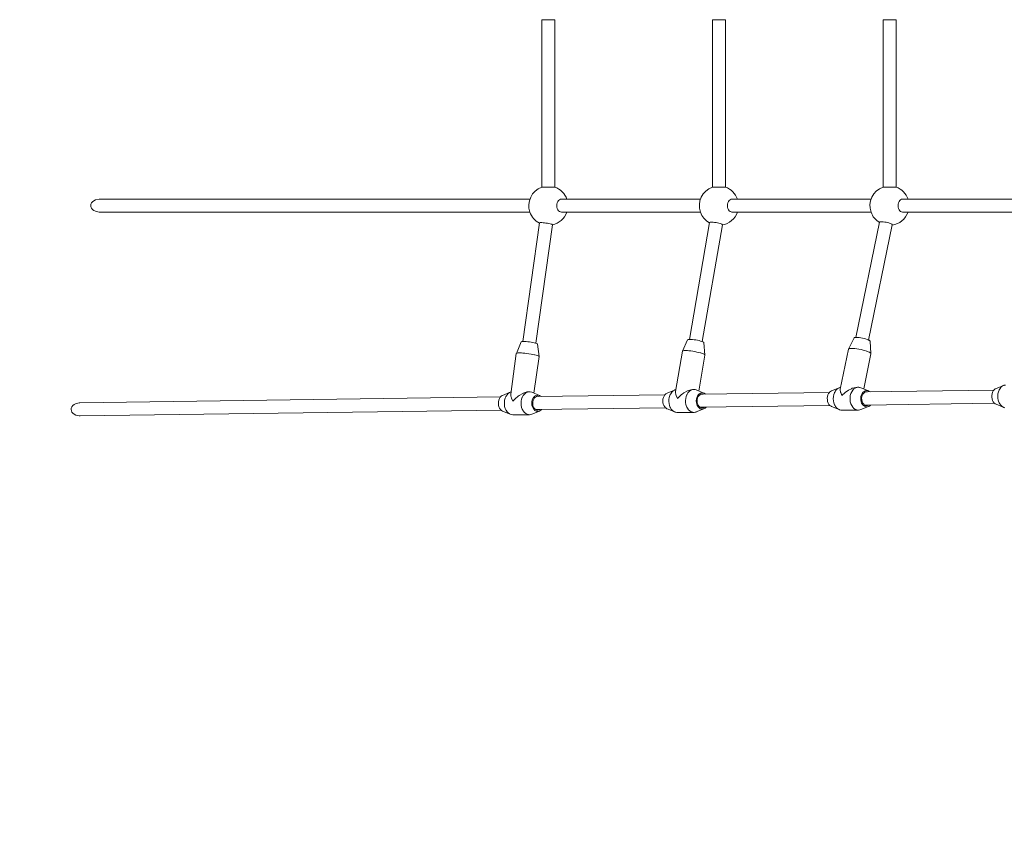
# Model space of a CAD drawing. Units: millimetres. Extents: x 111.2 to 170.6, y 70.6 to 135.5.
# Drawn here: x 126.7 to 132.7, y 86.2 to 91.2 of the extents above; entities that cross this region are included whole.
import ezdxf

# ---------------------------------------------------------------- set-up
doc = ezdxf.new("R2010")
doc.units = ezdxf.units.MM
doc.header["$MEASUREMENT"] = 0
doc.linetypes.add('AI-Linetype-6', pattern=[2.116667, 1.058333, -1.058333])
doc.layers.add('Ebene 1', color=7, linetype='Continuous', lineweight=0)

# ---------------------------------------------------------------- blocks, each defined once
blk = doc.blocks.new('Block_0')
at = {"layer": 'Ebene 1', "color": 250, "lineweight": 9}
for p, q in [((129.9001, 91.221), (129.9001, 90.1973)), ((129.9801, 91.221), (129.9001, 91.221)), ((129.9801, 90.1973), (129.9801, 91.221)), ((130.9431, 91.221), (130.9431, 90.1973)), ((131.0231, 91.221), (130.9431, 91.221)), ((131.0231, 90.1973), (131.0231, 91.221)), ((131.9861, 91.221), (131.9861, 90.1973)), ((132.0661, 91.221), (131.9861, 91.221)), ((132.0661, 90.1973), (132.0661, 91.221)), ((129.9001, 90.1973), (129.9801, 90.1973)), ((130.9431, 90.1973), (131.0231, 90.1973)), ((131.9861, 90.1973), (132.0661, 90.1973)), ((129.827, 90.1242), (127.1987, 90.1242)), ((130.87, 90.1242), (130.0195, 90.1242)), ((131.9129, 90.1242), (131.0625, 90.1242)), ((132.9559, 90.1242), (132.1054, 90.1242)), ((127.1987, 90.0442), (129.827, 90.0442)), ((130.0195, 90.0442), (130.87, 90.0442)), ((131.0625, 90.0442), (131.9129, 90.0442)), ((132.1054, 90.0442), (132.9559, 90.0442)), ((129.8851, 89.9785), (129.7848, 89.2536)), ((129.864, 89.2426), (129.9644, 89.9676)), ((130.9248, 89.9807), (130.8024, 89.2663)), ((130.8813, 89.2527), (131.0037, 89.9673)), ((131.9646, 89.9834), (131.8201, 89.2782)), ((131.8984, 89.2622), (132.043, 89.9673)), ((129.7742, 89.2514), (129.7442, 89.1805)), ((129.8828, 89.1615), (129.8732, 89.2378)), ((130.7914, 89.2638), (130.7593, 89.1942)), ((130.8972, 89.1708), (130.8899, 89.247)), ((131.8095, 89.2753), (131.7751, 89.2073)), ((131.9121, 89.1792), (131.9073, 89.2552)), ((129.7441, 89.1802), (129.71, 88.9319)), ((129.7751, 89.1833), (129.7723, 89.1834)), ((130.7592, 89.1938), (130.7173, 88.9474)), ((130.7906, 89.1974), (130.7877, 89.1976)), ((130.8598, 88.9506), (130.8972, 89.1703)), ((130.8715, 89.1834), (130.8695, 89.1839)), ((130.8972, 89.1703), (130.8972, 89.1708)), ((131.7749, 89.2067), (131.7248, 88.9629)), ((131.8679, 88.9635), (131.912, 89.1785)), ((131.8872, 89.1941), (131.8847, 89.1949)), ((129.852, 88.9375), (129.8828, 89.1612)), ((132.724, 88.9848), (132.677, 88.9656)), ((129.7071, 88.9429), (129.6602, 88.9238)), ((129.8224, 88.9459), (129.8198, 88.9459)), ((129.8225, 88.9458), (129.8224, 88.9458)), ((129.824, 88.9459), (129.823, 88.9459)), ((129.8856, 88.9238), (129.8387, 88.9429)), ((130.6528, 88.9281), (129.8685, 88.9172)), ((130.711, 88.9562), (130.6658, 88.9377)), ((130.8297, 88.9598), (130.825, 88.9598)), ((130.8913, 88.9377), (130.8443, 88.9569)), ((131.6585, 88.942), (130.8737, 88.9311)), ((131.7184, 88.9709), (131.6714, 88.9517)), ((131.8236, 88.9717), (131.8199, 88.973)), ((131.8353, 88.9738), (131.8301, 88.9738)), ((131.8969, 88.9517), (131.8499, 88.9709)), ((131.8659, 88.9449), (131.8636, 88.9429)), ((132.6642, 88.956), (131.8797, 88.9451)), ((129.6473, 88.9141), (127.0761, 88.8784)), ((129.8752, 88.9184), (129.874, 88.9184)), ((130.8683, 88.8511), (131.6617, 88.8621)), ((131.8741, 88.865), (132.6676, 88.876)), ((132.677, 88.8698), (132.724, 88.8507)), ((127.0772, 88.7985), (129.6508, 88.8342)), ((129.6601, 88.828), (129.7071, 88.8088)), ((129.7218, 88.8059), (129.824, 88.8059)), ((129.8387, 88.8088), (129.8856, 88.828)), ((129.8625, 88.8371), (130.6563, 88.8481)), ((130.6658, 88.8419), (130.7127, 88.8228)), ((130.7274, 88.8198), (130.8297, 88.8198)), ((130.8443, 88.8228), (130.8913, 88.8419)), ((130.8807, 88.8473), (130.8808, 88.8473)), ((131.6714, 88.8559), (131.7184, 88.8367)), ((131.733, 88.8338), (131.8353, 88.8338)), ((131.8499, 88.8367), (131.8969, 88.8559))]:
    blk.add_line(p, q, dxfattribs=at)
for points in [[(127.1987, 90.0442), (127.1927, 90.0444), (127.1704, 90.0495), (127.1608, 90.0544), (127.1529, 90.0607), (127.147, 90.0679), (127.1433, 90.0759), (127.1421, 90.0842), (127.1433, 90.0925), (127.147, 90.1004), (127.1529, 90.1077), (127.1608, 90.1139), (127.1704, 90.1188), (127.1927, 90.1239), (127.1987, 90.1242)], [(130.0208, 90.0442), (130.0201, 90.0442), (130.0195, 90.0442), (130.0138, 90.0452), (130.0078, 90.0481), (130.0025, 90.0529), (129.998, 90.0592), (129.9946, 90.0668), (129.9925, 90.0753), (129.9918, 90.0842), (129.9925, 90.0931), (129.9946, 90.1015), (129.998, 90.1091), (130.0025, 90.1154), (130.0078, 90.1202), (130.0138, 90.1232), (130.0195, 90.1242), (130.0201, 90.1242), (130.0208, 90.1242)], [(131.0637, 90.0442), (131.0631, 90.0442), (131.0625, 90.0442), (131.0568, 90.0452), (131.0508, 90.0481), (131.0455, 90.0529), (131.041, 90.0592), (131.0376, 90.0668), (131.0355, 90.0753), (131.0348, 90.0842), (131.0355, 90.0931), (131.0376, 90.1015), (131.041, 90.1091), (131.0455, 90.1154), (131.0508, 90.1202), (131.0568, 90.1232), (131.0625, 90.1242), (131.0631, 90.1242), (131.0637, 90.1242)], [(132.1067, 90.0442), (132.1061, 90.0442), (132.1054, 90.0442), (132.0998, 90.0452), (132.0938, 90.0481), (132.0884, 90.0529), (132.084, 90.0592), (132.0806, 90.0668), (132.0785, 90.0753), (132.0778, 90.0842), (132.0785, 90.0931), (132.0806, 90.1015), (132.084, 90.1091), (132.0884, 90.1154), (132.0938, 90.1202), (132.0998, 90.1232), (132.1054, 90.1242), (132.1061, 90.1242), (132.1067, 90.1242)], [(129.8851, 89.9784), (129.8851, 89.9784), (129.8851, 89.9785), (129.8862, 89.9794), (129.8893, 89.98), (129.8942, 89.9803), (129.9006, 89.9802), (129.9081, 89.9797), (129.9166, 89.9789), (129.9254, 89.9778), (129.9342, 89.9765), (129.9425, 89.975), (129.95, 89.9733), (129.9561, 89.9717), (129.9607, 89.9701), (129.9635, 89.9687), (129.9644, 89.9676), (129.9644, 89.9675), (129.9643, 89.9674)], [(130.9248, 89.9806), (130.9248, 89.9807), (130.926, 89.9819), (130.9292, 89.9827), (130.934, 89.983), (130.9404, 89.9829), (130.948, 89.9823), (130.9565, 89.9813), (130.9653, 89.98), (130.974, 89.9783), (130.9823, 89.9765), (130.9896, 89.9745), (130.9957, 89.9724), (131.0002, 89.9705), (131.0029, 89.9687), (131.0037, 89.9673), (131.0037, 89.9672)], [(131.9645, 89.9831), (131.9646, 89.9832), (131.9646, 89.9834), (131.9659, 89.9846), (131.9691, 89.9855), (131.974, 89.9859), (131.9805, 89.9858), (131.9881, 89.9851), (131.9965, 89.9839), (132.0052, 89.9823), (132.0139, 89.9804), (132.0221, 89.9781), (132.0293, 89.9758), (132.0353, 89.9734), (132.0397, 89.9711), (132.0423, 89.9689), (132.043, 89.9673), (132.0429, 89.9672), (132.0429, 89.967)], [(129.8732, 89.2378), (129.873, 89.2382), (129.8711, 89.2398), (129.8672, 89.2415), (129.864, 89.2426), (129.8613, 89.2434), (129.8538, 89.2454), (129.8449, 89.2473), (129.8352, 89.249), (129.8249, 89.2506), (129.8146, 89.2519), (129.8047, 89.2528), (129.7956, 89.2534), (129.7877, 89.2536), (129.7848, 89.2536), (129.7814, 89.2534), (129.7769, 89.2528), (129.7745, 89.2519), (129.7742, 89.2514)], [(130.8899, 89.247), (130.8898, 89.2475), (130.8879, 89.2494), (130.884, 89.2516), (130.8813, 89.2527), (130.8782, 89.2539), (130.8708, 89.2563), (130.862, 89.2586), (130.8523, 89.2608), (130.8421, 89.2627), (130.8318, 89.2643), (130.8219, 89.2654), (130.8128, 89.2662), (130.805, 89.2664), (130.8024, 89.2663), (130.7987, 89.2662), (130.7942, 89.2654), (130.7917, 89.2643), (130.7914, 89.2638)], [(131.9073, 89.2552), (131.9072, 89.2558), (131.9054, 89.2581), (131.9016, 89.2606), (131.8984, 89.2622), (131.8959, 89.2634), (131.8885, 89.2662), (131.8799, 89.269), (131.8702, 89.2716), (131.8601, 89.2739), (131.8499, 89.2757), (131.84, 89.2772), (131.831, 89.278), (131.8231, 89.2783), (131.8201, 89.2782), (131.8168, 89.278), (131.8123, 89.2772), (131.8098, 89.2757), (131.8095, 89.2753)], [(129.8828, 89.1615), (129.8827, 89.162), (129.8819, 89.1629), (129.8786, 89.1649), (129.8732, 89.1672), (129.8656, 89.1695), (129.8565, 89.1718), (129.8564, 89.1719), (129.8543, 89.1723), (129.8456, 89.1742), (129.8338, 89.1765), (129.8212, 89.1785), (129.8084, 89.1803), (129.7958, 89.1817), (129.7838, 89.1828), (129.7751, 89.1833), (129.7728, 89.1834), (129.7723, 89.1834), (129.7632, 89.1836), (129.7552, 89.1834), (129.7493, 89.1828), (129.7456, 89.1817), (129.7442, 89.1805), (129.7441, 89.1803), (129.7441, 89.1802)], [(129.8828, 89.1615), (129.8827, 89.162), (129.8819, 89.1629), (129.8786, 89.1649), (129.8732, 89.1672), (129.8656, 89.1695), (129.8565, 89.1718), (129.8564, 89.1719), (129.8543, 89.1723)], [(130.8972, 89.1708), (130.8963, 89.1725), (130.8931, 89.175), (130.8877, 89.1777), (130.8803, 89.1806), (130.8715, 89.1834), (130.8711, 89.1835), (130.8695, 89.1839), (130.8604, 89.1864), (130.8487, 89.1891), (130.8362, 89.1916), (130.8235, 89.1937), (130.8109, 89.1955), (130.7989, 89.1968), (130.7906, 89.1974), (130.7879, 89.1976), (130.7877, 89.1976), (130.7783, 89.1979), (130.7704, 89.1976), (130.7644, 89.1968), (130.7606, 89.1955), (130.7593, 89.1942), (130.7592, 89.1938)], [(131.8039, 89.2112), (131.8038, 89.2112), (131.7942, 89.2115), (131.7863, 89.2112), (131.7803, 89.2103), (131.7764, 89.2087), (131.7751, 89.2073), (131.7749, 89.2067)], [(131.912, 89.1785), (131.9121, 89.1786), (131.9121, 89.1792), (131.9113, 89.1812), (131.9082, 89.1842), (131.9029, 89.1874), (131.8956, 89.1909), (131.8872, 89.1941), (131.8865, 89.1944), (131.8847, 89.1949), (131.8759, 89.1978), (131.8642, 89.201), (131.8519, 89.204), (131.8392, 89.2066), (131.8267, 89.2087), (131.8148, 89.2103), (131.8063, 89.211), (131.8039, 89.2112), (131.8038, 89.2112), (131.7942, 89.2115), (131.7863, 89.2112), (131.7803, 89.2103), (131.7764, 89.2087), (131.7751, 89.2073)], [(132.7344, 88.9873), (132.7265, 88.9858), (132.724, 88.9848), (132.7176, 88.9816), (132.7094, 88.9752), (132.7021, 88.9669), (132.6982, 88.9602), (132.697, 88.9582), (132.6962, 88.9569), (132.696, 88.9564), (132.6916, 88.9455), (132.6887, 88.9332), (132.6875, 88.9204), (132.688, 88.9075), (132.6902, 88.895), (132.6941, 88.8832), (132.697, 88.8775), (132.6975, 88.8765), (132.6981, 88.8752), (132.6995, 88.8726), (132.7062, 88.8635), (132.714, 88.8563), (132.7227, 88.8512), (132.724, 88.8507), (132.7319, 88.8483)], [(129.6601, 88.828), (129.6531, 88.832), (129.6508, 88.8342), (129.6468, 88.8379), (129.6416, 88.8455), (129.6376, 88.8545), (129.635, 88.8643), (129.6341, 88.8747), (129.6347, 88.8851), (129.6369, 88.8951), (129.6405, 88.9043), (129.6455, 88.9122), (129.6473, 88.9141), (129.6516, 88.9186), (129.6585, 88.923), (129.6602, 88.9238)], [(129.7071, 88.9429), (129.7033, 88.9412), (129.6949, 88.9354), (129.6873, 88.9277), (129.6811, 88.9184), (129.6809, 88.9181), (129.68, 88.9161), (129.6793, 88.9146), (129.676, 88.9071), (129.6725, 88.8951), (129.6708, 88.8824), (129.6708, 88.8695), (129.6725, 88.8568), (129.6759, 88.8447), (129.6801, 88.8356), (129.6805, 88.8346), (129.6809, 88.8337), (129.6811, 88.8334), (129.6872, 88.8242), (129.6948, 88.8164), (129.7032, 88.8106), (129.7071, 88.8088)], [(129.7117, 88.9444), (129.7071, 88.9429), (129.7033, 88.9412), (129.6949, 88.9354), (129.6873, 88.9277), (129.6811, 88.9184), (129.6809, 88.9181), (129.68, 88.9161)], [(129.7226, 88.8888), (129.7138, 88.9077), (129.7121, 88.915), (129.7112, 88.9184), (129.7099, 88.9239), (129.71, 88.9319)], [(129.7112, 88.9184), (129.7099, 88.9239), (129.71, 88.9319)], [(129.8198, 88.9459), (129.8136, 88.9455), (129.809, 88.9447), (129.804, 88.9438), (129.79, 88.9388), (129.789, 88.9384), (129.7832, 88.9363), (129.7615, 88.9239), (129.7544, 88.9184), (129.7508, 88.9156), (129.7407, 88.9077), (129.7226, 88.8888)], [(129.8387, 88.9429), (129.8381, 88.9432), (129.8288, 88.9456), (129.8254, 88.9458), (129.824, 88.9459), (129.823, 88.9458), (129.8225, 88.9458), (129.8224, 88.9458), (129.8194, 88.9456), (129.8124, 88.9438), (129.8101, 88.9432), (129.8013, 88.9386), (129.8004, 88.9378), (129.7999, 88.9374), (129.7932, 88.9318), (129.7862, 88.9231), (129.7836, 88.9184), (129.7823, 88.916), (129.7811, 88.9139), (129.7805, 88.9128), (129.7763, 88.9012), (129.7737, 88.8888), (129.7728, 88.876), (129.7737, 88.8631), (129.7763, 88.8507), (129.7805, 88.8391), (129.7813, 88.8376), (129.7822, 88.836), (129.7836, 88.8334), (129.7862, 88.8288), (129.7931, 88.8201), (129.8012, 88.8132), (129.81, 88.8086), (129.8193, 88.8062), (129.824, 88.8059), (129.8287, 88.8062), (129.838, 88.8085), (129.8387, 88.8088)], [(129.8198, 88.9459), (129.8136, 88.9455), (129.809, 88.9447), (129.804, 88.9438), (129.79, 88.9388)], [(129.8856, 88.828), (129.8798, 88.8263), (129.8722, 88.826), (129.8647, 88.828), (129.8576, 88.832), (129.8562, 88.8334), (129.8524, 88.837), (129.8513, 88.8379), (129.8461, 88.8455), (129.8421, 88.8545), (129.8396, 88.8643), (129.8386, 88.8747), (129.8392, 88.8851), (129.8414, 88.8951), (129.8451, 88.9043), (129.8501, 88.9122), (129.8546, 88.917), (129.856, 88.9184), (129.8561, 88.9186), (129.8631, 88.923), (129.8705, 88.9255), (129.8781, 88.9257), (129.8856, 88.9238)], [(129.895, 88.9176), (129.8927, 88.9197), (129.8857, 88.9238), (129.8856, 88.9238)], [(130.6658, 88.8419), (130.6643, 88.8426), (130.6574, 88.847), (130.6563, 88.8481), (130.6513, 88.8533), (130.6463, 88.8612), (130.6426, 88.8703), (130.6403, 88.8803), (130.6397, 88.8908), (130.6406, 88.9011), (130.6431, 88.911), (130.6471, 88.92), (130.6523, 88.9276), (130.6528, 88.9281), (130.6586, 88.9336), (130.6656, 88.9377), (130.6658, 88.9377)], [(130.7127, 88.9569), (130.711, 88.9561), (130.7023, 88.9509), (130.6946, 88.9436), (130.6879, 88.9344), (130.6869, 88.9323), (130.6857, 88.93), (130.685, 88.9285), (130.6826, 88.9237), (130.6788, 88.9119), (130.6767, 88.8993), (130.6762, 88.8864), (130.6776, 88.8736), (130.6806, 88.8614), (130.6852, 88.8501), (130.6856, 88.8495), (130.6862, 88.8485), (130.6869, 88.8473), (130.6913, 88.8402), (130.6986, 88.832), (130.7068, 88.8257), (130.7127, 88.8228)], [(130.685, 88.9285), (130.6826, 88.9237), (130.6788, 88.9119), (130.6767, 88.8993), (130.6762, 88.8864), (130.6776, 88.8736), (130.6806, 88.8614), (130.6852, 88.8501), (130.6856, 88.8495)], [(130.7192, 88.9588), (130.7127, 88.9569), (130.711, 88.9561), (130.7023, 88.9509), (130.6946, 88.9436), (130.6879, 88.9344), (130.6869, 88.9323)], [(130.7286, 88.9057), (130.7205, 88.9242), (130.7194, 88.929), (130.7187, 88.9323), (130.717, 88.94), (130.7173, 88.9474)], [(130.7187, 88.9323), (130.717, 88.94), (130.7173, 88.9474)], [(130.7286, 88.9057), (130.7205, 88.9242), (130.7194, 88.929)], [(130.825, 88.9598), (130.8214, 88.9597), (130.8147, 88.9588), (130.8118, 88.9584), (130.7909, 88.9518), (130.7907, 88.9517), (130.7901, 88.9514), (130.7686, 88.94), (130.7583, 88.9323), (130.7545, 88.9295), (130.7474, 88.9242), (130.7286, 88.9057)], [(130.7545, 88.9295), (130.7474, 88.9242), (130.7286, 88.9057)], [(130.825, 88.9598), (130.8214, 88.9597), (130.8147, 88.9588), (130.8118, 88.9584), (130.7909, 88.9518), (130.7907, 88.9517), (130.7901, 88.9514), (130.7686, 88.94), (130.7583, 88.9323)], [(130.8443, 88.9569), (130.8366, 88.9592), (130.8335, 88.9595), (130.8311, 88.9597), (130.8297, 88.9598), (130.8272, 88.9597), (130.8271, 88.9597), (130.8178, 88.9579), (130.8177, 88.9579), (130.8088, 88.9538), (130.8039, 88.95), (130.8033, 88.9495), (130.8006, 88.9475), (130.7933, 88.9392), (130.7892, 88.9323), (130.7878, 88.93), (130.7873, 88.9292), (130.7868, 88.9279), (130.7828, 88.9179), (130.7798, 88.9057), (130.7785, 88.8929), (130.779, 88.88), (130.7811, 88.8674), (130.785, 88.8556), (130.787, 88.8516), (130.7878, 88.8499), (130.7892, 88.8473), (130.7904, 88.845), (130.7971, 88.8358), (130.8049, 88.8286), (130.8135, 88.8234), (130.8227, 88.8205), (130.8297, 88.8198), (130.8322, 88.8199), (130.8415, 88.8217), (130.8443, 88.8228)], [(130.787, 88.8516), (130.785, 88.8556), (130.7811, 88.8674), (130.779, 88.88), (130.7785, 88.8929), (130.7798, 88.9057), (130.7828, 88.9179), (130.7868, 88.9279)], [(130.8913, 88.8419), (130.8839, 88.84), (130.8763, 88.8402), (130.8688, 88.8426), (130.8619, 88.847), (130.8616, 88.8473), (130.8581, 88.8509), (130.8558, 88.8533), (130.8508, 88.8612), (130.8471, 88.8703), (130.8449, 88.8803), (130.8442, 88.8908), (130.8452, 88.9011), (130.8477, 88.911), (130.8516, 88.92), (130.8555, 88.9256), (130.8557, 88.9259), (130.8568, 88.9276), (130.8604, 88.931), (130.8618, 88.9323), (130.8631, 88.9336), (130.8701, 88.9377), (130.8777, 88.9396), (130.8853, 88.9394), (130.8913, 88.9377)], [(130.8555, 88.9256), (130.8516, 88.92), (130.8477, 88.911), (130.8452, 88.9011), (130.8442, 88.8908), (130.8449, 88.8803), (130.8471, 88.8703), (130.8508, 88.8612), (130.8558, 88.8533), (130.8581, 88.8509)], [(130.8941, 88.8514), (130.8876, 88.8484), (130.8808, 88.8473), (130.8807, 88.8473), (130.8738, 88.8484), (130.8683, 88.8511), (130.8672, 88.8516), (130.8613, 88.8567), (130.8564, 88.8635), (130.8527, 88.8715), (130.8505, 88.8805), (130.8497, 88.89), (130.8505, 88.8994), (130.8528, 88.9084), (130.8566, 88.9164), (130.8615, 88.9232), (130.8674, 88.9282), (130.8737, 88.9311), (130.874, 88.9313), (130.8808, 88.9323), (130.8809, 88.9323), (130.8871, 88.9313)], [(130.8604, 88.931), (130.8568, 88.9276), (130.8557, 88.9259)], [(130.9008, 88.9315), (130.8997, 88.9326), (130.8927, 88.9371), (130.8913, 88.9377)], [(131.6714, 88.8559), (131.6684, 88.8573), (131.6617, 88.8621), (131.6616, 88.8622), (131.6557, 88.8689), (131.651, 88.8771), (131.6476, 88.8864), (131.6457, 88.8966), (131.6454, 88.907), (131.6467, 88.9173), (131.6495, 88.927), (131.6537, 88.9357), (131.6585, 88.942), (131.6592, 88.943), (131.6657, 88.9486), (131.6714, 88.9517)], [(131.7184, 88.9709), (131.71, 88.9663), (131.702, 88.9595), (131.695, 88.9508), (131.6926, 88.9463), (131.6914, 88.9441), (131.6905, 88.9425), (131.6894, 88.9404), (131.6852, 88.9288), (131.6826, 88.9164), (131.6818, 88.9035), (131.6827, 88.8907), (131.6853, 88.8783), (131.6896, 88.8667), (131.6913, 88.8636), (131.6919, 88.8625), (131.6926, 88.8613), (131.6953, 88.8564), (131.7023, 88.8478), (131.7103, 88.841), (131.7184, 88.8367)], [(131.6905, 88.9425), (131.6894, 88.9404), (131.6852, 88.9288), (131.6826, 88.9164), (131.6818, 88.9035), (131.6827, 88.8907), (131.6853, 88.8783), (131.6896, 88.8667), (131.6913, 88.8636)], [(131.7269, 88.9732), (131.7188, 88.971), (131.7184, 88.9709), (131.71, 88.9663), (131.702, 88.9595), (131.695, 88.9508), (131.6926, 88.9463)], [(131.7348, 88.9227), (131.7273, 88.9409), (131.7269, 88.943), (131.7263, 88.9463), (131.7244, 88.9561), (131.7248, 88.9629)], [(131.7263, 88.9463), (131.7244, 88.9561), (131.7248, 88.9629)], [(131.7348, 88.9227), (131.7273, 88.9409), (131.7269, 88.943)], [(131.8301, 88.9738), (131.8293, 88.9738), (131.8199, 88.973), (131.8197, 88.9729), (131.7984, 88.9671), (131.7935, 88.9647), (131.7927, 88.9643), (131.776, 88.9561), (131.7618, 88.9463), (131.7577, 88.9434), (131.7542, 88.9409), (131.7348, 88.9227)], [(131.7577, 88.9434), (131.7542, 88.9409), (131.7348, 88.9227)], [(131.7927, 88.9643), (131.776, 88.9561), (131.7618, 88.9463)], [(131.8499, 88.9709), (131.8445, 88.9726), (131.8417, 88.973), (131.8392, 88.9733), (131.8353, 88.9738), (131.8351, 88.9738), (131.8333, 88.9735), (131.8257, 88.9725), (131.8236, 88.9717), (131.8236, 88.9717), (131.8166, 88.969), (131.8082, 88.9632), (131.8072, 88.9622), (131.8067, 88.9617), (131.8006, 88.9554), (131.7946, 88.9463), (131.7943, 88.9458), (131.7935, 88.9439), (131.7925, 88.9418), (131.7894, 88.9348), (131.786, 88.9227), (131.7843, 88.91), (131.7843, 88.8971), (131.7861, 88.8844), (131.7895, 88.8724), (131.7926, 88.8656), (131.7934, 88.8639), (131.7945, 88.8614), (131.7946, 88.8613), (131.8009, 88.8519), (131.8085, 88.8441), (131.8169, 88.8384), (131.826, 88.8349), (131.8353, 88.8338), (131.8354, 88.8338), (131.8449, 88.835), (131.8499, 88.8367)], [(131.7926, 88.8656), (131.7895, 88.8724), (131.7861, 88.8844), (131.7843, 88.8971), (131.7843, 88.91), (131.786, 88.9227), (131.7894, 88.9348), (131.7925, 88.9418)], [(131.8301, 88.9738), (131.8293, 88.9738), (131.8199, 88.973)], [(131.8969, 88.8559), (131.8955, 88.8553), (131.8879, 88.8538), (131.8803, 88.8545), (131.8729, 88.8573), (131.8674, 88.8613), (131.8661, 88.8622), (131.8637, 88.8649), (131.8602, 88.8689), (131.8555, 88.8771), (131.8521, 88.8864), (131.8502, 88.8966), (131.8499, 88.907), (131.8512, 88.9173), (131.854, 88.927), (131.8583, 88.9357), (131.8629, 88.9419), (131.8636, 88.9429), (131.8637, 88.943), (131.8659, 88.9449), (131.8675, 88.9463), (131.8702, 88.9486), (131.8774, 88.9522), (131.8849, 88.9537), (131.8926, 88.9531), (131.8969, 88.9517)], [(131.8629, 88.9419), (131.8583, 88.9357), (131.854, 88.927), (131.8512, 88.9173), (131.8499, 88.907), (131.8502, 88.8966), (131.8521, 88.8864), (131.8555, 88.8771), (131.8602, 88.8689), (131.8637, 88.8649), (131.8661, 88.8622), (131.8674, 88.8613), (131.8729, 88.8573), (131.8803, 88.8545), (131.8879, 88.8538), (131.8955, 88.8553), (131.8969, 88.8559), (131.9026, 88.859), (131.9091, 88.8645), (131.9098, 88.8655)], [(131.8995, 88.8654), (131.8985, 88.8646), (131.8918, 88.8619), (131.8864, 88.8613), (131.8849, 88.8613), (131.878, 88.8629), (131.8741, 88.865), (131.8716, 88.8664), (131.8659, 88.8719), (131.8612, 88.879), (131.8578, 88.8873), (131.8558, 88.8964), (131.8554, 88.9059), (131.8565, 88.9153), (131.8591, 88.9241), (131.8631, 88.9319), (131.8683, 88.9383), (131.8743, 88.9429), (131.8797, 88.9451), (131.881, 88.9456), (131.8864, 88.9463), (131.8879, 88.9462), (131.8922, 88.9453)], [(131.9066, 88.9455), (131.8999, 88.9502), (131.8969, 88.9517)], [(132.677, 88.9656), (132.6727, 88.9634), (132.666, 88.9582), (132.6642, 88.956), (132.6603, 88.9513), (132.6558, 88.9428), (132.6527, 88.9333), (132.6511, 88.923), (132.6511, 88.9126), (132.6527, 88.9024), (132.6558, 88.8928), (132.6603, 88.8843), (132.6659, 88.8773), (132.6676, 88.876), (132.6726, 88.8721), (132.677, 88.8698)], [(127.0772, 88.7985), (127.0715, 88.7986), (127.0498, 88.8034), (127.0405, 88.8082), (127.0328, 88.8143), (127.027, 88.8215), (127.0233, 88.8294), (127.022, 88.8377), (127.0231, 88.846), (127.0265, 88.854), (127.0321, 88.8613), (127.0397, 88.8677), (127.0489, 88.8727), (127.0704, 88.8781), (127.0761, 88.8784)], [(129.7226, 88.8888), (129.7138, 88.9077), (129.7121, 88.915)], [(129.7508, 88.9156), (129.7407, 88.9077), (129.7226, 88.8888)], [(129.7813, 88.8376), (129.7805, 88.8391), (129.7763, 88.8507), (129.7737, 88.8631), (129.7728, 88.876), (129.7737, 88.8888), (129.7763, 88.9012), (129.7805, 88.9128), (129.7811, 88.9139)], [(129.8546, 88.917), (129.8501, 88.9122), (129.8451, 88.9043), (129.8414, 88.8951), (129.8392, 88.8851), (129.8386, 88.8747), (129.8396, 88.8643), (129.8421, 88.8545), (129.8461, 88.8455), (129.8513, 88.8379), (129.8524, 88.837)], [(129.8881, 88.8375), (129.8833, 88.8348), (129.8764, 88.8334), (129.8752, 88.8334), (129.8694, 88.8341), (129.8628, 88.8369), (129.8625, 88.8371), (129.8567, 88.8416), (129.8516, 88.8481), (129.8477, 88.856), (129.8452, 88.8648), (129.8441, 88.8742), (129.8446, 88.8837), (129.8467, 88.8928), (129.8501, 88.9011), (129.8549, 88.9081), (129.8606, 88.9134), (129.8671, 88.9169), (129.8685, 88.9172), (129.874, 88.9183), (129.8752, 88.9184), (129.8809, 88.9176), (129.8815, 88.9174)], [(131.6926, 88.8613), (131.6953, 88.8564), (131.7023, 88.8478), (131.7103, 88.841), (131.7184, 88.8367), (131.7192, 88.8364), (131.7285, 88.8341), (131.733, 88.8338)], [(129.6805, 88.8346), (129.6809, 88.8337), (129.6811, 88.8334), (129.6872, 88.8242), (129.6948, 88.8164), (129.7032, 88.8106), (129.7071, 88.8088), (129.7123, 88.8071), (129.7217, 88.8059), (129.7218, 88.8059)], [(129.8562, 88.8334), (129.8576, 88.832), (129.8647, 88.828), (129.8722, 88.826), (129.8798, 88.8263), (129.8856, 88.828), (129.8873, 88.8287), (129.8942, 88.8332), (129.8985, 88.8376)], [(130.6869, 88.8473), (130.6913, 88.8402), (130.6986, 88.832), (130.7068, 88.8257), (130.7127, 88.8228), (130.7158, 88.8216), (130.7252, 88.8199), (130.7274, 88.8198)], [(130.8616, 88.8473), (130.8619, 88.847), (130.8688, 88.8426), (130.8763, 88.8402), (130.8839, 88.84), (130.8913, 88.8419), (130.8914, 88.842), (130.8985, 88.8461), (130.9042, 88.8516)]]:
    blk.add_lwpolyline(points, dxfattribs=at)
for points in [[(129.9001, 90.1973), (129.8376, 90.1752), (129.8049, 90.1067), (129.827, 90.0442), (129.8372, 90.0154), (129.8579, 89.9916), (129.885, 89.9776)], [(130.9431, 90.1973), (130.8806, 90.1752), (130.8479, 90.1067), (130.87, 90.0442), (130.8797, 90.0167), (130.8991, 89.9936), (130.9246, 89.9794)], [(131.9861, 90.1973), (131.9236, 90.1752), (131.8909, 90.1067), (131.9129, 90.0442), (131.9222, 90.0179), (131.9403, 89.9957), (131.9642, 89.9814)]]:
    blk.add_open_spline(points, degree=3, knots=[0, 0, 0, 0, 1, 1, 1, 2, 2, 2, 2], dxfattribs=at)
for points in [[(130.0533, 90.1242), (130.0412, 90.1583), (130.0143, 90.1852), (129.9801, 90.1973)], [(131.0962, 90.1242), (131.0842, 90.1583), (131.0573, 90.1852), (131.0231, 90.1973)], [(132.1392, 90.1242), (132.1271, 90.1583), (132.1003, 90.1852), (132.0661, 90.1973)], [(129.9642, 89.9666), (130.0054, 89.9751), (130.0392, 90.0045), (130.0533, 90.0442)], [(131.0034, 89.9659), (131.0462, 89.9733), (131.0818, 90.0032), (131.0962, 90.0442)], [(132.0426, 89.9653), (132.087, 89.9715), (132.1243, 90.0019), (132.1392, 90.0442)]]:
    blk.add_open_spline(points, degree=3, dxfattribs=at)
blk = doc.blocks.new('Block_1')
at = {"layer": 'Ebene 1', "color": 250, "linetype": 'AI-Linetype-6', "lineweight": 18}
blk.add_open_spline([(119.522, 88.7977), (119.522, 84.6598), (122.8732, 81.3037), (127.0111, 81.2977)], degree=3, dxfattribs=at)

msp = doc.modelspace()

# ---------------------------------------------------------------- block references
at = {"layer": 'Ebene 1'}
for name in ['Block_1', 'Block_0']:
    msp.add_blockref(name, (0, 0), dxfattribs=at)

doc.saveas('drawing.dxf')
